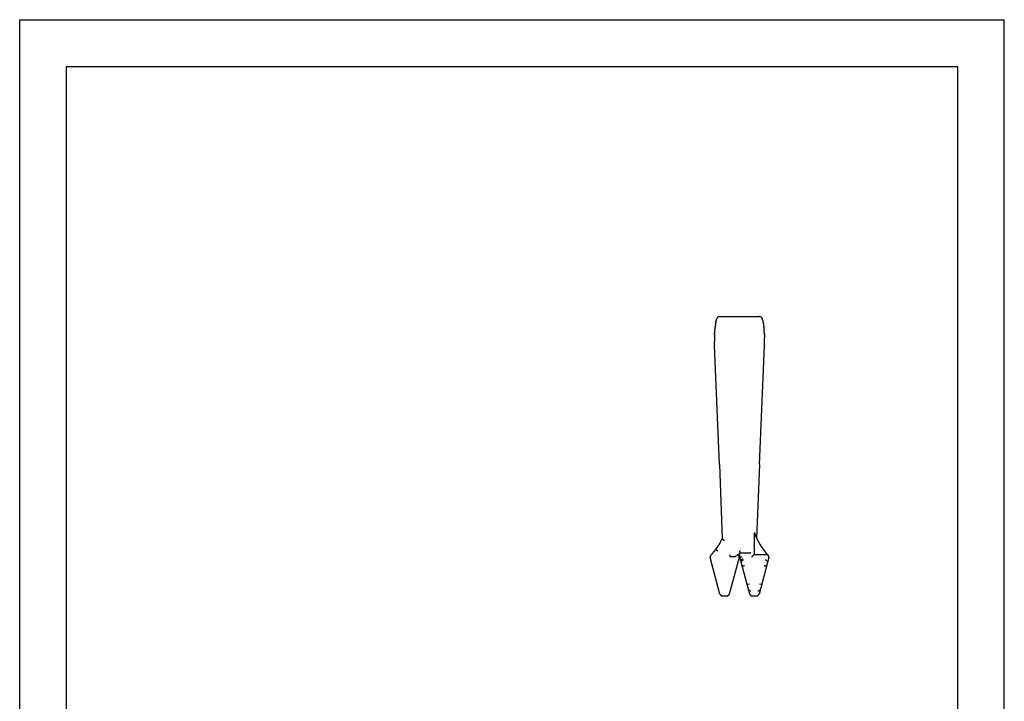
# Model space of a CAD drawing. Extents: x 0 to 210, y 0 to 297.
# Drawn here: x 0 to 210, y 152 to 297 of the extents above; entities that cross this region are included whole.
import ezdxf

# ---------------------------------------------------------------- set-up
doc = ezdxf.new("R2010")
doc.units = 0
doc.header["$LTSCALE"] = 19.36
doc.layers.get('0').update_dxf_attribs({"linetype": 'CONTINUOUS'})

msp = doc.modelspace()

# ---------------------------------------------------------------- linework, layer by layer
at = {"color": 7, "linetype": 'CONTINUOUS'}
for p, q in [((0, 0), (0, 297)), ((0, 297), (210, 297)), ((210, 0), (210, 297)), ((10, 10), (10, 287)), ((10, 287), (200, 287)), ((200, 287), (200, 10))]:
    msp.add_line(p, q, dxfattribs=at)
at = {"color": 2, "linetype": 'CONTINUOUS'}
for p, q in [((148.6, 233), (148.64, 233.12)), ((148.71, 233.27), (148.74, 233.34)), ((148.74, 233.34), (148.79, 233.41)), ((148.87, 233.52), (148.92, 233.57)), ((148.92, 233.57), (148.98, 233.62)), ((149.11, 233.69), (149.18, 233.71)), ((149.18, 233.71), (149.27, 233.72)), ((149.27, 233.72), (157.77, 233.72)), ((157.92, 233.69), (158, 233.66)), ((158, 233.66), (158.06, 233.62)), ((158.17, 233.52), (158.21, 233.47)), ((158.21, 233.47), (158.25, 233.41)), ((158.33, 233.27), (158.36, 233.2)), ((158.36, 233.2), (158.39, 233.12)), ((148.29, 231.13), (148.3, 231.26)), ((148.32, 231.47), (148.33, 231.58)), ((148.33, 231.58), (148.34, 231.66)), ((148.4, 232.11), (148.42, 232.22)), ((148.42, 232.22), (148.44, 232.32)), ((148.48, 232.51), (148.5, 232.6)), ((148.5, 232.6), (148.51, 232.68)), ((148.55, 232.84), (148.6, 233)), ((158.48, 232.84), (158.51, 232.76)), ((158.51, 232.76), (158.52, 232.68)), ((158.56, 232.51), (158.58, 232.41)), ((158.58, 232.41), (158.6, 232.32)), ((158.63, 232.11), (158.67, 231.89)), ((158.67, 231.89), (158.7, 231.66)), ((158.72, 231.47), (158.73, 231.36)), ((158.73, 231.36), (158.74, 231.26)), ((148.21, 230), (148.22, 230.12)), ((148.21, 229.87), (148.21, 230)), ((148.23, 230.35), (148.24, 230.59)), ((148.24, 230.59), (148.26, 230.82)), ((158.76, 230.99), (158.78, 230.82)), ((158.81, 230.35), (158.81, 230.25)), ((158.81, 230.25), (158.82, 230.12)), ((158.83, 229.87), (158.85, 229.13)), ((148.2, 227.62), (148.19, 228.37)), ((149.23, 202.13), (148.21, 227.51)), ((157.81, 202.13), (158.83, 227.51)), ((158.83, 227.62), (158.83, 227.56)), ((158.83, 227.56), (158.83, 227.51)), ((149.23, 202.12), (149.23, 202.13)), ((149.23, 202.11), (149.86, 186.32)), ((157.81, 202.11), (157.18, 186.38)), ((156.68, 187.33), (156.67, 187.3)), ((156.67, 187.23), (156.67, 187.19)), ((156.69, 187.5), (156.68, 187.47)), ((156.7, 187.59), (156.69, 187.56)), ((156.71, 187.62), (156.7, 187.61)), ((156.71, 187.62), (156.71, 187.62)), ((149.89, 186.23), (149.9, 186.2)), ((149.96, 186.14), (149.99, 186.12)), ((150.07, 186.05), (150.1, 186.04)), ((150.18, 185.99), (150.21, 185.98)), ((156.66, 186.59), (156.66, 182.92)), ((151.47, 182.87), (151.49, 182.87)), ((151.47, 182.87), (151.47, 182.48)), ((153.05, 182.86), (153.06, 182.87)), ((153.09, 182.88), (153.1, 182.88)), ((153.12, 182.88), (153.12, 182.88)), ((153.47, 182.94), (153.47, 182.89)), ((153.47, 182.82), (153.47, 182.79)), ((153.49, 183.1), (153.48, 183.07)), ((153.51, 183.29), (153.5, 183.26)), ((153.51, 183.33), (153.51, 183.29)), ((153.51, 183.31), (155.89, 183.31)), ((153.53, 183.45), (153.53, 183.41)), ((153.53, 183.29), (153.53, 183.31)), ((153.53, 183.26), (153.53, 183.29)), ((153.55, 183.07), (153.55, 183.1)), ((153.57, 182.9), (153.56, 182.94)), ((153.57, 182.73), (153.57, 182.79)), ((153.66, 183.78), (153.66, 183.81)), ((156.44, 182.71), (156.4, 182.67)), ((156.48, 182.75), (156.44, 182.71)), ((156.58, 182.87), (156.57, 182.86)), ((156.61, 182.92), (159.29, 182.92)), ((147.25, 182.32), (147.26, 182.29)), ((149.35, 174.49), (147.26, 182.29)), ((153.43, 182.29), (151.34, 174.49)), ((151.47, 182.48), (152.47, 182.48)), ((152.48, 182.48), (152.48, 182.49)), ((152.48, 182.48), (152.48, 182.48)), ((152.48, 182.48), (152.48, 182.48)), ((152.49, 182.49), (152.5, 182.5)), ((152.53, 182.51), (152.56, 182.53)), ((152.56, 182.53), (152.59, 182.54)), ((152.7, 182.59), (152.73, 182.61)), ((152.73, 182.61), (152.75, 182.62)), ((152.79, 182.64), (152.8, 182.65)), ((152.87, 182.68), (152.89, 182.7)), ((153.45, 182.39), (153.43, 182.29)), ((153.44, 182.33), (153.43, 182.29)), ((153.46, 182.4), (153.45, 182.39)), ((153.46, 182.54), (153.46, 182.4)), ((155.7, 174.49), (153.58, 182.4)), ((153.59, 182.4), (153.6, 182.39)), ((153.62, 182.39), (153.63, 182.39)), ((153.71, 181.93), (154.3, 181.93)), ((153.74, 182.4), (153.77, 182.4)), ((153.84, 182.41), (153.88, 182.42)), ((153.88, 181.35), (153.88, 181.32)), ((153.98, 182.44), (154.03, 182.44)), ((154.05, 182.45), (154.07, 182.45)), ((154.07, 182.45), (154.08, 182.45)), ((156.12, 182.43), (156.1, 182.42)), ((159.78, 182.29), (157.69, 174.49)), ((154.18, 180.42), (154.16, 180.41)), ((154.26, 180.44), (154.18, 180.42)), ((154.33, 180.46), (154.26, 180.44)), ((154.4, 180.48), (154.33, 180.46)), ((154.47, 180.5), (154.4, 180.48)), ((154.6, 180.53), (154.47, 180.5)), ((158.92, 180.5), (158.79, 180.53)), ((158.98, 180.48), (158.92, 180.5)), ((159.06, 180.46), (158.98, 180.48)), ((159.13, 180.44), (159.06, 180.46)), ((159.15, 180.43), (159.13, 180.44)), ((159.21, 180.42), (159.15, 180.43)), ((159.23, 180.41), (159.21, 180.42)), ((155.14, 176.58), (155.62, 176.71)), ((157.77, 176.71), (158.25, 176.58)), ((149.36, 174.46), (149.35, 174.49)), ((149.39, 174.38), (149.38, 174.41)), ((149.44, 174.31), (149.43, 174.33)), ((151.27, 174.33), (151.23, 174.29)), ((151.31, 174.41), (151.3, 174.39)), ((155.71, 174.47), (155.7, 174.49)), ((155.74, 174.4), (155.72, 174.42)), ((155.79, 174.31), (155.77, 174.34)), ((157.61, 174.33), (157.6, 174.31)), ((149.56, 174.2), (149.53, 174.22)), ((149.64, 174.16), (149.62, 174.17)), ((149.79, 174.12), (149.76, 174.12)), ((149.83, 174.11), (150.85, 174.11)), ((150.97, 174.13), (150.92, 174.12)), ((151.15, 174.22), (151.12, 174.2)), ((155.88, 174.22), (155.85, 174.25)), ((155.98, 174.16), (155.95, 174.18)), ((156.02, 174.14), (155.98, 174.16)), ((156.18, 174.11), (157.2, 174.11)), ((157.39, 174.15), (157.37, 174.15)), ((157.46, 174.19), (157.44, 174.18)), ((157.53, 174.25), (157.5, 174.22)), ((157.56, 174.27), (157.53, 174.25))]:
    msp.add_line(p, q, dxfattribs=at)
at = {"color": 3, "linetype": 'CONTINUOUS'}
for p, q in [((148.21, 227.5), (148.21, 227.51)), ((155.91, 183.31), (155.89, 183.31))]:
    msp.add_line(p, q, dxfattribs=at)
at = {"color": 2, "linetype": 'CONTINUOUS'}
for centre, radius, start, end in [((150.41, 232.46), 1.89, 154.5694, 159.396), ((149.52, 232.93), 0.875, 138.0483, 146.9014), ((149.34, 233.1), 0.631, 110.7429, 124.1195), ((157.75, 233.19), 0.525, 71.2046, 88.7807), ((157.63, 233.02), 0.736, 42.4082, 54.3248), ((157.27, 232.77), 1.18, 25.2501, 33.135), ((155.8, 232.14), 2.77, 14.5846, 20.7323), ((170.88, 229.1), 22.69, 174.8575, 175.6553), ((166.12, 229.53), 17.91, 173.7778, 174.4502), ((162.19, 229.97), 13.95, 171.1655, 173.0312), ((155.34, 231.09), 7.01, 168.3196, 169.8671), ((152.92, 231.65), 4.52, 164.7857, 166.8511), ((152.48, 231.26), 6.21, 11.6023, 13.2261), ((149, 230.59), 9.76, 8.9459, 10.2103), ((144.37, 229.91), 14.43, 6.1894, 6.9693), ((140.48, 229.48), 18.35, 4.7262, 5.5748), ((178.92, 228.71), 30.74, 177.8372, 180.6439), ((178.13, 228.69), 29.95, 176.8165, 177.2701), ((135.01, 229.03), 23.84, 3.1948, 4.3158), ((131.21, 228.82), 27.64, 2.197, 2.7), ((128.03, 228.72), 30.82, 357.9569, 0.7573), ((174.91, 228.58), 26.73, 182.0686, 182.2996), ((149.27, 202.14), 0.0507, 204.8116, 228.3745), ((149.32, 202.2), 0.13, 229.0711, 241.3765), ((149.39, 202.33), 0.279, 241.6536, 248.9877), ((149.47, 202.53), 0.49, 249.14, 254.1565), ((149.54, 202.77), 0.737, 254.2489, 258.0885), ((149.58, 203), 0.978, 258.1507, 261.3696), ((149.61, 203.19), 1.17, 261.4116, 264.3198), ((170.07, 186.71), 13.41, 177.9446, 178.7287), ((173.85, 186.62), 17.2, 178.7026, 179.3744), ((165.23, 186.89), 8.57, 177.2465, 177.7285), ((160.05, 187.2), 3.38, 175.3339, 176.3015), ((162.04, 187.06), 5.37, 176.2229, 177.0943), ((157.96, 187.39), 1.28, 172.1279, 174.8603), ((156.81, 187.57), 0.109, 158.39, 171.602), ((156.69, 187.6), 0.0267, 13.8768, 47.7111), ((168.16, 191.23), 12, 197.5695, 224.8302), ((138.88, 191.23), 12, 315.1698, 336.171), ((150.06, 186.33), 0.197, 182.178, 195.9593), ((150.08, 186.34), 0.22, 195.8737, 209.51), ((150.18, 186.4), 0.34, 214.8882, 221.9199), ((150.27, 186.48), 0.461, 221.5949, 227.9946), ((150.44, 186.66), 0.706, 230.3654, 234.0277), ((150.56, 186.82), 0.913, 233.7922, 237.5333), ((150.82, 187.24), 1.4, 239.1625, 242.9766), ((151.01, 187.62), 1.83, 244.1907, 246.0818), ((175.62, 186.59), 18.96, 179.3597, 180.0035), ((147.74, 182.42), 0.495, 143.0926, 150.6352), ((147.73, 182.44), 0.474, 135.2065, 143.0875), ((148.54, 184.05), 0.0317, 150.4871, 191.8644), ((148.63, 184.08), 0.129, 193.1928, 208.886), ((148.85, 184.2), 0.376, 209.1389, 216.6969), ((149.17, 184.44), 0.779, 216.8317, 221.4358), ((149.54, 184.77), 1.27, 221.5136, 224.834), ((149.86, 185.09), 1.73, 224.8804, 227.6057), ((150.08, 185.33), 2.05, 227.633, 230.1161), ((150.14, 185.41), 2.16, 230.1275, 232.5953), ((150.08, 185.33), 2.05, 232.5924, 235.2318), ((153.44, 182.49), 0.549, 145.6489, 149.8991), ((153.3, 182.58), 0.379, 140.1496, 145.5086), ((153.21, 182.66), 0.256, 133.1067, 139.9597), ((153.15, 182.72), 0.172, 124.034, 132.8461), ((153.11, 182.78), 0.104, 109.2709, 119.5614), ((153.1, 182.8), 0.0826, 96.2663, 109.2404), ((153.1, 182.81), 0.0741, 79.5145, 90.8034), ((153.1, 182.79), 0.0894, 64.1297, 73.706), ((152.91, 182.41), 0.512, 53.6336, 64.0943), ((152.89, 182.38), 0.551, 43.8818, 53.6586), ((152.88, 182.36), 0.571, 34.4271, 43.9057), ((161.72, 182.43), 8.26, 177.4826, 179.2489), ((159.81, 182.53), 6.35, 175.2086, 176.3724), ((161.53, 182.43), 8.07, 176.7379, 177.2581), ((157.87, 182.71), 4.4, 172.8858, 174.0471), ((158.77, 182.62), 5.3, 174.0815, 174.8976), ((156.01, 182.97), 2.53, 170.003, 171.7746), ((154.64, 183.23), 1.12, 166.2492, 169.1024), ((149.42, 182.74), 4.14, 5.9182, 7.1499), ((148.82, 182.68), 4.75, 5.0544, 5.9659), ((153.13, 183.85), 0.543, 320.4218, 326.9563), ((146.86, 182.51), 6.72, 3.6598, 4.7598), ((146.56, 182.49), 7.01, 2.8564, 3.3634), ((146.54, 182.48), 7.04, 2.5027, 2.8859), ((145.37, 182.43), 8.21, 1.1837, 2.05), ((153.14, 183.84), 0.526, 326.9568, 333.6823), ((153.16, 183.83), 0.503, 333.6853, 340.7055), ((153.19, 183.82), 0.477, 340.7085, 348.1042), ((153.21, 183.82), 0.453, 348.1072, 355.9209), ((155.69, 183.5), 1.09, 316.2962, 319.8157), ((156.03, 183.22), 0.644, 319.4666, 323.6201), ((156.26, 183.05), 0.362, 323.1426, 327.8056), ((156.46, 182.94), 0.132, 329.7569, 337.7368), ((159.29, 182.49), 0.422, 81.1233, 89.9944), ((159.29, 182.48), 0.441, 72.7345, 81.1234), ((159.28, 182.45), 0.47, 64.8625, 72.7266), ((159.27, 182.42), 0.503, 57.4738, 64.8528), ((159.25, 182.39), 0.533, 50.4771, 57.4645), ((159.24, 182.37), 0.557, 43.7547, 50.4738), ((159.29, 182.42), 0.5, 345, 44.8302), ((159.23, 182.37), 0.569, 29.8585, 37.5057), ((147.74, 182.41), 0.5, 177.9002, 184.5325), ((147.77, 182.41), 0.522, 165.0839, 171.4464), ((147.76, 182.41), 0.514, 171.4465, 177.9002), ((147.73, 182.41), 0.482, 184.5345, 191.4198), ((147.77, 182.41), 0.522, 157.9248, 165.0869), ((147.76, 182.41), 0.512, 150.6349, 157.9287), ((152.48, 182.48), 0.00151, 103.1017, 139.5332), ((155.15, 177.22), 5.9, 116.8025, 116.8816), ((152.9, 181.65), 0.931, 116.9554, 117.0808), ((155.93, 175.65), 7.66, 116.379, 116.6214), ((136, 216.48), 37.78, 296.0486, 296.2372), ((151.6, 184.9), 2.55, 296.965, 297.76), ((152.1, 183.97), 1.5, 298.2161, 300.9196), ((152.88, 182.37), 0.562, 24.8353, 34.4384), ((152.91, 182.38), 0.529, 14.6888, 24.8317), ((152.96, 182.4), 0.483, 3.6309, 14.6692), ((153, 182.4), 0.44, 351.4821, 3.6049), ((145.14, 182.42), 8.44, 0.4773, 1.2126), ((145.18, 182.42), 8.4, 359.9019, 0.5088), ((153.59, 182.41), 0.0125, 201.5552, 256.2339), ((153.62, 182.51), 0.12, 258.6641, 269.7073), ((153.62, 183), 0.61, 271.2536, 275.4367), ((153.54, 183.93), 1.54, 275.0863, 277.29), ((153.14, 187.05), 4.69, 277.7498, 278.6319), ((151.79, 195.79), 13.53, 278.896, 279.3131), ((154.19, 181.31), 0.31, 158.7246, 171.8777), ((154.27, 181.27), 0.4, 147.7301, 158.5537), ((154.36, 181.22), 0.501, 138.4122, 147.6135), ((154.42, 181.16), 0.588, 130.0904, 138.3358), ((129.25, 332.53), 152.12, 279.3746, 279.3844), ((154.46, 181.12), 0.643, 122.2083, 130.0424), ((155.93, 171.14), 11.46, 99.3511, 99.3839), ((154.12, 182.2), 0.26, 98.885, 99.2458), ((154.46, 181.11), 0.658, 114.3163, 122.1808), ((154.45, 181.13), 0.636, 106.0388, 114.3002), ((154.44, 181.17), 0.593, 97.076, 106.0245), ((150.59, 189.25), 8.78, 309.0811, 310.2749), ((153.95, 185.28), 3.58, 310.2245, 313.1123), ((158.95, 181.17), 0.593, 73.8843, 82.9227), ((158.93, 181.13), 0.637, 65.5295, 73.869), ((158.92, 181.11), 0.658, 57.5724, 65.5138), ((158.93, 181.12), 0.642, 49.6205, 57.5436), ((158.97, 181.16), 0.585, 41.2059, 49.5702), ((159.04, 181.22), 0.495, 31.7543, 41.1273), ((159.12, 181.28), 0.394, 20.5576, 31.6332), ((159.24, 182.38), 0.55, 21.9999, 29.8733), ((159.27, 182.39), 0.519, 13.714, 22.0155), ((159.31, 182.4), 0.482, 4.8321, 13.7217), ((159.36, 182.4), 0.427, 345.0577, 355.205), ((159.34, 182.4), 0.449, 355.2641, 4.8157), ((-2952.61, 11775.16), 12003.75, 284.999637, 284.999866), ((3266, 11775.16), 12003.75, 255.000134, 255.000363), ((149.78, 174.6), 0.445, 198.4192, 204.7929), ((149.81, 174.61), 0.473, 208.6476, 215.9872), ((149.88, 174.67), 0.57, 218.8898, 224.4748), ((150.88, 174.61), 0.47, 324.5499, 331.895), ((150.89, 174.61), 0.461, 334.7058, 344.9327), ((155.69, 175.52), 0.254, 195.1512, 209.5041), ((155.72, 175.54), 0.296, 209.6598, 222.2751), ((155.77, 175.59), 0.357, 222.4184, 233.3412), ((155.81, 175.64), 0.426, 233.4574, 243.0647), ((155.84, 175.7), 0.492, 243.1569, 251.8907), ((155.85, 175.75), 0.543, 251.9657, 260.2219), ((156.17, 174.61), 0.482, 197.8636, 203.69), ((156.2, 174.64), 0.525, 207.0753, 213.8855), ((155.86, 175.78), 0.575, 260.285, 268.3849), ((156.2, 174.64), 0.527, 218.2909, 227.7366), ((155.86, 175.79), 0.587, 268.446, 276.6335), ((157.53, 175.79), 0.587, 263.3665, 271.554), ((157.53, 175.78), 0.575, 271.6145, 279.7144), ((157.21, 174.62), 0.498, 315.6822, 321.9179), ((157.21, 174.62), 0.492, 324.3184, 334.2722), ((157.54, 175.75), 0.543, 279.7788, 288.035), ((157.24, 174.61), 0.462, 334.2935, 344.9273), ((157.55, 175.7), 0.492, 288.109, 296.8428), ((157.58, 175.64), 0.426, 296.9358, 306.543), ((157.62, 175.59), 0.357, 306.6582, 317.581), ((157.67, 175.54), 0.296, 317.7255, 330.3407), ((157.7, 175.52), 0.254, 330.4951, 344.8479), ((149.88, 174.67), 0.565, 224.9376, 232.3024), ((149.84, 174.61), 0.497, 236.3585, 243.778), ((149.86, 174.65), 0.542, 246.5578, 252.2736), ((149.84, 174.62), 0.507, 252.6251, 260.1391), ((149.83, 174.55), 0.431, 263.6345, 270.1464), ((150.85, 174.55), 0.435, 269.8115, 279.0686), ((150.84, 174.62), 0.502, 283.9404, 293.6039), ((150.83, 174.64), 0.527, 293.6053, 302.8384), ((150.83, 174.64), 0.533, 307.3676, 318.8072), ((156.21, 174.64), 0.534, 232.3712, 240.968), ((156.19, 174.61), 0.491, 249.728, 259.4922), ((156.18, 174.58), 0.461, 259.5122, 269.9304), ((157.2, 174.58), 0.46, 270.0579, 280.758), ((157.2, 174.61), 0.493, 280.7669, 290.7459), ((157.17, 174.66), 0.548, 293.3787, 298.9083), ((157.2, 174.62), 0.508, 301.9362, 307.4344)]:
    msp.add_arc(centre, radius, start, end, dxfattribs=at)
at = {"color": 3, "linetype": 'CONTINUOUS'}
for centre, radius, start, end in [((147.43, 182.33), 0.174, 182.0238, 194.9189), ((159.19, 181.3), 0.322, 14.3286, 20.2428), ((159.22, 181.31), 0.287, 7.8062, 14.2866), ((159.28, 181.32), 0.224, 345.0151, 353.0381), ((159.25, 181.32), 0.258, 0.7017, 7.7629), ((159.27, 181.32), 0.236, 353.0653, 0.6652)]:
    msp.add_arc(centre, radius, start, end, dxfattribs=at)

doc.saveas('drawing.dxf')
